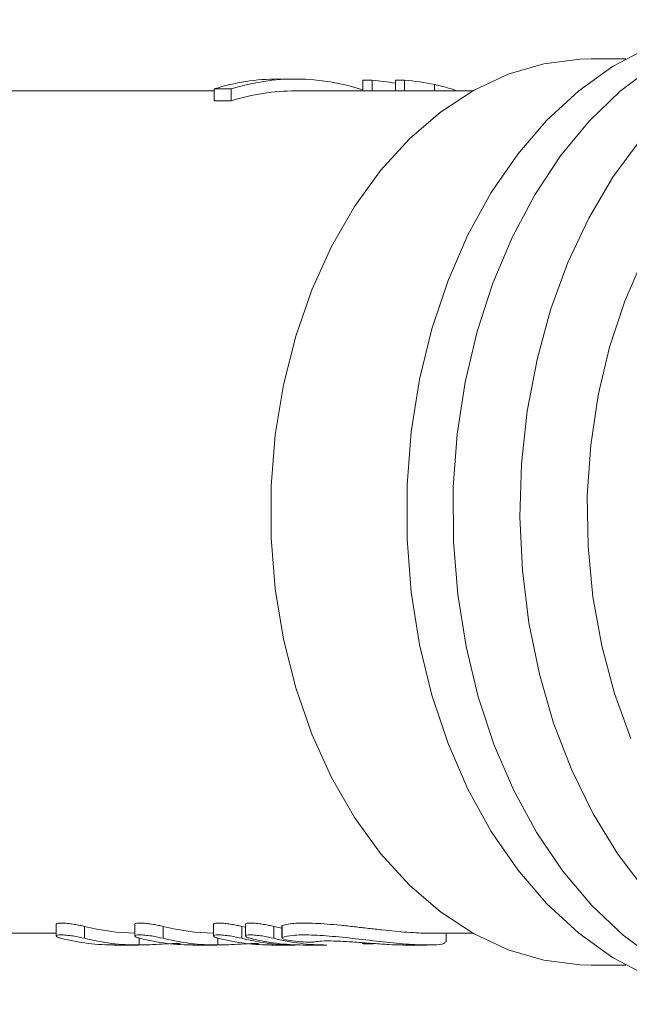
# Model space of a CAD drawing. Units: millimetres. Extents: x -31 to 673, y 16 to 347.
# Drawn here: x 167 to 192, y 21 to 63 of the extents above; entities that cross this region are included whole.
import ezdxf

# ---------------------------------------------------------------- set-up
doc = ezdxf.new("R2010")
doc.units = ezdxf.units.MM
doc.linetypes.add('PHANTOM', pattern=[12.7, 6.35, -1.27, 1.27, -1.27, 1.27, -1.27])

msp = doc.modelspace()

# ---------------------------------------------------------------- linework, layer by layer
at = {"color": 7, "linetype": 'Continuous', "lineweight": 15}
for p, q in [((192.26, 61.071), (190.808, 61.071)), ((178.354, 60.221), (177.629, 60.221)), ((174.92, 59.803), (175.645, 59.803)), ((174.92, 59.803), (174.92, 59.303)), ((175.645, 59.803), (175.645, 59.303)), ((181.189, 60.174), (181.189, 59.721)), ((181.189, 60.174), (181.578, 60.174)), ((181.578, 60.174), (181.578, 59.721)), ((182.563, 60.174), (182.563, 59.721)), ((182.563, 60.174), (182.945, 60.174)), ((182.945, 60.174), (182.945, 59.721)), ((184.206, 59.993), (184.206, 59.721)), ((174.92, 59.721), (164.998, 59.721)), ((185.82, 59.721), (178.354, 59.721)), ((185.146, 59.725), (185.146, 59.721)), ((175.645, 59.303), (174.92, 59.303)), ((185.001, 43.014), (184.993, 43.014)), ((168.264, 24.601), (168.264, 24.1)), ((171.578, 24.601), (171.578, 24.1)), ((174.892, 24.601), (174.892, 24.1)), ((176.236, 24.468), (176.087, 24.505)), ((176.236, 24.601), (176.236, 24.1)), ((177.773, 24.424), (177.431, 24.505)), ((177.773, 24.52), (177.773, 24.019)), ((164.998, 24.221), (168.264, 24.221)), ((183.909, 24.221), (185.82, 24.221)), ((184.694, 23.849), (184.694, 24.221)), ((170.702, 23.721), (171.727, 23.721)), ((174.017, 23.721), (175.041, 23.721)), ((177.331, 23.721), (178.332, 23.721)), ((178.674, 23.721), (179.664, 23.721)), ((182.896, 23.721), (183.878, 23.721)), ((190.808, 22.871), (192.26, 22.871))]:
    msp.add_line(p, q, dxfattribs=at)
at = {"color": 8, "linetype": 'PHANTOM', "lineweight": 0}
for p, q in [((169.459, 24.005), (169.459, 24.505)), ((172.773, 24.005), (172.773, 24.505)), ((176.087, 24.005), (176.087, 24.505)), ((177.431, 24.005), (177.431, 24.505)), ((177.793, 24.04), (177.793, 24.54)), ((171.762, 23.722), (171.762, 24.012)), ((175.076, 23.722), (175.076, 24.012)), ((178.39, 23.722), (178.39, 23.726))]:
    msp.add_line(p, q, dxfattribs=at)
at = {"color": 7, "linetype": 'Continuous', "lineweight": 15, "flags": 128}
for points in [[(184.993, 43.014), (185.158, 45.248), (185.494, 47.443), (185.995, 49.575), (186.656, 51.617), (187.469, 53.546), (188.425, 55.34), (189.513, 56.977), (190.719, 58.438), (192.03, 59.706), (193.43, 60.767), (194.903, 61.607), (196.431, 62.217), (197.997, 62.59), (199.583, 62.721), (199.647, 62.721)], [(193.198, 22.406), (191.702, 23.198), (190.277, 24.218), (188.94, 25.453), (187.708, 26.889), (186.594, 28.508), (185.613, 30.29), (184.777, 32.214), (184.095, 34.257), (183.577, 36.393), (183.227, 38.597), (183.052, 40.842), (183.052, 43.101), (183.227, 45.345), (183.577, 47.549), (184.095, 49.686), (184.777, 51.728), (185.613, 53.652), (186.594, 55.435), (187.708, 57.054), (188.94, 58.489), (190.277, 59.725), (191.702, 60.745), (193.198, 61.537)], [(190.808, 22.871), (190.346, 22.882), (188.816, 23.08), (187.312, 23.522), (185.853, 24.203), (184.458, 25.114), (183.145, 26.243), (181.932, 27.576), (180.833, 29.094), (179.863, 30.78), (179.035, 32.61), (178.36, 34.562), (177.845, 36.609), (177.498, 38.726), (177.324, 40.885), (177.324, 43.058), (177.498, 45.217), (177.845, 47.333), (178.36, 49.381), (179.035, 51.332), (179.863, 53.163), (180.833, 54.848), (181.932, 56.367), (183.145, 57.7), (184.458, 58.829), (185.853, 59.74), (187.312, 60.42), (188.816, 60.863), (190.346, 61.06), (190.808, 61.071)], [(193.093, 26.018), (191.928, 27.546), (190.887, 29.243), (189.982, 31.09), (189.223, 33.064), (188.62, 35.142), (188.179, 37.301), (187.906, 39.514), (187.803, 41.756), (187.873, 44.001), (188.114, 46.221), (188.523, 48.392), (189.096, 50.488), (189.825, 52.484), (190.703, 54.357), (191.719, 56.084), (192.861, 57.646)], [(193.008, 52.683), (192.215, 50.859), (191.575, 48.919), (191.095, 46.889), (190.782, 44.794), (190.64, 42.663), (190.671, 40.523), (190.874, 38.401), (191.246, 36.326), (191.784, 34.325), (192.479, 32.423)], [(199.647, 21.221), (198.138, 21.331), (196.569, 21.683), (195.037, 22.272), (193.558, 23.092), (192.151, 24.134), (190.831, 25.384), (189.615, 26.828), (188.517, 28.451), (187.549, 30.231), (186.722, 32.149), (186.047, 34.182), (185.531, 36.307), (185.181, 38.498), (185, 40.729), (184.991, 42.975)]]:
    msp.add_lwpolyline(points, dxfattribs=at)
at = {"color": 7, "linetype": 'Continuous', "lineweight": 15}
for centre, radius, start, end in [((177.643, 51.152), 9.07, 90.0878, 107.4741), ((178.355, 51.217), 9.003, 71.6568, 107.5186), ((182.102, 50.828), 9.403, 71.1153, 77.0702), ((178.367, 50.664), 9.058, 90.0762, 107.4857), ((171.7, 33.226), 9.005, 255.5877, 269.2227), ((175.014, 33.226), 9.005, 255.5877, 269.2227), ((170.709, 32.718), 8.996, 255.5843, 270.4012), ((171.699, 32.718), 8.996, 255.5843, 270.4012), ((174.023, 32.718), 8.996, 255.5843, 270.4012), ((175.013, 32.718), 8.996, 255.5843, 270.4012), ((177.337, 32.718), 8.996, 255.5843, 270.4012), ((178.327, 32.718), 8.996, 255.5843, 270.4012), ((178.681, 32.723), 9.002, 255.5872, 269.9549), ((179.67, 32.713), 8.992, 255.5793, 269.9628)]:
    msp.add_arc(centre, radius, start, end, dxfattribs=at)
for centre, major_axis, ratio, start_param, end_param in [((180.528, 42.471), (0, 17.75), 0.809905, 6.141171, 6.210082), ((181.885, 42.471), (0, 17.75), 0.817248, 6.122512, 6.210082), ((193.328, 41.971), (5.468, 20.64), 0.390017, 1.623478, 1.625358)]:
    msp.add_ellipse(centre, major_axis=major_axis, ratio=ratio, start_param=start_param, end_param=end_param, dxfattribs=at)
for points, knots in [([(169.459, 24.505), (169.397, 24.519), (169.272, 24.549), (169.035, 24.592), (168.793, 24.626), (168.572, 24.646), (168.399, 24.647), (168.285, 24.633), (168.271, 24.612), (168.264, 24.601)], [0, 0, 0, 0, 0.146731, 0.293476, 0.439568, 0.583018, 0.723365, 0.862135, 1, 1, 1, 1]), ([(172.773, 24.505), (172.711, 24.519), (172.586, 24.549), (172.349, 24.592), (172.107, 24.626), (171.886, 24.646), (171.713, 24.647), (171.599, 24.633), (171.585, 24.612), (171.578, 24.601)], [0, 0, 0, 0, 0.146731, 0.293476, 0.439568, 0.583018, 0.723365, 0.862135, 1, 1, 1, 1]), ([(176.087, 24.505), (176.025, 24.519), (175.901, 24.549), (175.663, 24.592), (175.421, 24.626), (175.2, 24.646), (175.028, 24.647), (174.913, 24.633), (174.9, 24.612), (174.893, 24.601)], [0, 0, 0, 0, 0.146731, 0.293476, 0.439568, 0.583018, 0.723365, 0.862135, 1, 1, 1, 1]), ([(177.431, 24.505), (177.369, 24.519), (177.244, 24.549), (177.006, 24.592), (176.765, 24.626), (176.544, 24.646), (176.371, 24.647), (176.257, 24.633), (176.243, 24.612), (176.236, 24.601)], [0, 0, 0, 0, 0.146731, 0.293476, 0.439568, 0.583018, 0.723365, 0.862135, 1, 1, 1, 1]), ([(177.793, 24.54), (177.786, 24.537), (177.781, 24.534), (177.775, 24.527), (177.773, 24.524), (177.773, 24.52)], [0, 0, 0, 0, 0.5, 0.5, 1, 1, 1, 1]), ([(183.909, 24.222), (183.785, 24.223), (183.531, 24.226), (183.067, 24.255), (182.549, 24.3), (181.997, 24.357), (181.417, 24.423), (180.829, 24.491), (180.243, 24.554), (179.688, 24.605), (179.172, 24.638), (178.721, 24.649), (178.341, 24.639), (178.002, 24.606), (177.868, 24.564), (177.793, 24.54)], [0, 0, 0, 0, 0.071465, 0.147306, 0.220713, 0.296187, 0.37074, 0.447395, 0.522943, 0.600721, 0.675502, 0.752544, 0.825785, 0.901158, 1, 1, 1, 1]), ([(168.469, 24.005), (168.404, 24.021), (168.353, 24.038), (168.283, 24.071), (168.264, 24.087), (168.263, 24.128), (168.338, 24.146), (168.533, 24.146), (168.612, 24.142), (168.783, 24.126), (168.874, 24.115), (169.151, 24.073), (169.329, 24.038), (169.459, 24.005)], [0, 0, 0, 0, 0.125, 0.125, 0.25, 0.25, 0.5, 0.5, 0.625, 0.625, 0.75, 0.75, 1, 1, 1, 1]), ([(171.783, 24.005), (171.718, 24.021), (171.667, 24.038), (171.597, 24.071), (171.578, 24.087), (171.577, 24.128), (171.652, 24.146), (171.848, 24.146), (171.926, 24.142), (172.097, 24.126), (172.188, 24.115), (172.465, 24.073), (172.643, 24.038), (172.773, 24.005)], [0, 0, 0, 0, 0.125, 0.125, 0.25, 0.25, 0.5, 0.5, 0.625, 0.625, 0.75, 0.75, 1, 1, 1, 1]), ([(175.097, 24.005), (175.032, 24.021), (174.981, 24.038), (174.911, 24.071), (174.893, 24.087), (174.891, 24.128), (174.967, 24.146), (175.162, 24.146), (175.24, 24.142), (175.411, 24.126), (175.502, 24.115), (175.779, 24.073), (175.957, 24.038), (176.087, 24.005)], [0, 0, 0, 0, 0.125, 0.125, 0.25, 0.25, 0.5, 0.5, 0.625, 0.625, 0.75, 0.75, 1, 1, 1, 1]), ([(176.441, 24.005), (176.376, 24.021), (176.325, 24.038), (176.255, 24.071), (176.236, 24.087), (176.235, 24.128), (176.31, 24.146), (176.505, 24.146), (176.584, 24.142), (176.755, 24.126), (176.846, 24.115), (177.123, 24.073), (177.301, 24.038), (177.431, 24.005)], [0, 0, 0, 0, 0.125, 0.125, 0.25, 0.25, 0.5, 0.5, 0.625, 0.625, 0.75, 0.75, 1, 1, 1, 1]), ([(177.793, 24.04), (177.92, 24.074), (178.175, 24.143), (178.989, 24.154), (180.014, 24.082), (181.176, 23.952), (182.351, 23.815), (183.407, 23.725), (184.194, 23.714), (184.645, 23.769), (184.651, 23.826), (184.654, 23.849)], [0, 0, 0, 0, 0.114458, 0.228981, 0.342233, 0.456481, 0.573151, 0.690235, 0.805316, 0.919091, 1, 1, 1, 1]), ([(171.762, 23.722), (171.905, 23.724), (172.192, 23.73), (172.735, 23.756), (173.198, 23.781), (173.438, 23.79), (173.511, 23.792)], [0, 0, 0, 0, 0.290853, 0.581673, 0.873322, 1, 1, 1, 1]), ([(175.076, 23.722), (175.219, 23.724), (175.506, 23.73), (176.05, 23.756), (176.512, 23.781), (176.753, 23.79), (176.825, 23.792)], [0, 0, 0, 0, 0.290853, 0.581673, 0.873322, 1, 1, 1, 1]), ([(177.783, 24.019), (177.78, 24.024), (177.774, 24.031), (177.787, 24.037), (177.793, 24.04)], [0, 0, 0, 0, 0.547291, 1, 1, 1, 1]), ([(179.153, 23.852), (179.116, 23.842), (179.026, 23.838), (178.774, 23.843), (178.618, 23.852), (178.301, 23.881), (178.148, 23.901), (177.906, 23.949), (177.822, 23.976), (177.789, 23.999)], [0, 0, 0, 0, 0.25, 0.25, 0.5, 0.5, 0.75, 0.75, 1, 1, 1, 1]), ([(182.896, 23.724), (182.871, 23.723), (182.736, 23.719), (182.299, 23.739), (181.649, 23.783), (180.93, 23.838), (180.241, 23.882), (179.664, 23.898), (179.303, 23.883), (179.194, 23.86), (179.153, 23.852)], [0, 0, 0, 0, 0.032923, 0.179099, 0.325213, 0.472281, 0.620002, 0.766987, 0.912773, 1, 1, 1, 1]), ([(181.163, 23.789), (181.162, 23.785), (181.162, 23.777), (181.252, 23.772), (181.409, 23.771), (181.569, 23.774), (181.667, 23.778), (181.689, 23.779)], [0, 0, 0, 0, 0.16869, 0.421542, 0.673844, 0.925964, 1, 1, 1, 1])]:
    msp.add_open_spline(points, degree=3, knots=knots, dxfattribs=at)

doc.saveas('drawing.dxf')
